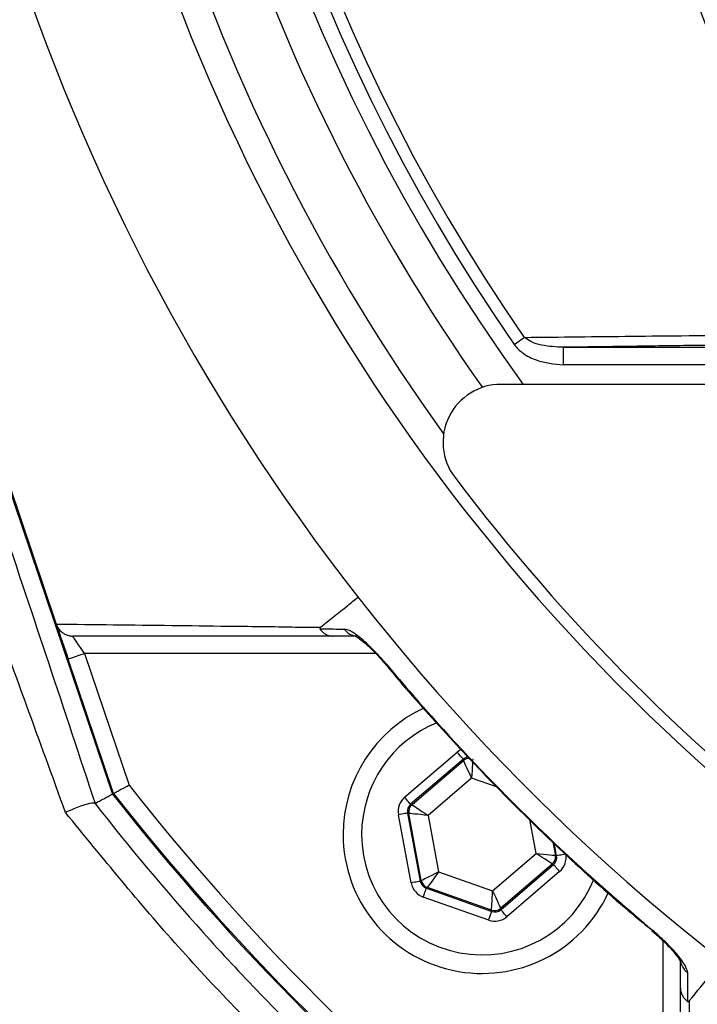
# Model space of a CAD drawing. Extents: x 0 to 9200, y 0 to 5940.
# Drawn here: x 1321 to 1380, y 2271 to 2356 of the extents above; entities that cross this region are included whole.
import ezdxf

# ---------------------------------------------------------------- set-up
doc = ezdxf.new("R2010")
doc.units = 0
doc.header["$LTSCALE"] = 5
doc.header["$MEASUREMENT"] = 0
doc.layers.get('0').update_dxf_attribs({"linetype": 'CONTINUOUS'})

msp = doc.modelspace()

# ---------------------------------------------------------------- linework, layer by layer
at = {"color": 7, "linetype": 'Continuous'}
for p, q in [((1296.554, 2386.474), (1329.382, 2289.464)), ((1296.654, 2386.507), (1324.529, 2304.133)), ((1368.312, 2328.021), (1387.811, 2328.021)), ((1368.312, 2326.521), (1368.312, 2328.021)), ((1387.811, 2326.521), (1368.312, 2326.521)), ((1390.64, 2324.823), (1362.919, 2324.823)), ((1352.104, 2301.6), (1326.969, 2301.6)), ((1326.969, 2301.6), (1330.814, 2290.239)), ((1329.475, 2289.515), (1325.548, 2301.119)), ((1354.606, 2289.184), (1359.154, 2293.08)), ((1359.674, 2292.473), (1355.126, 2288.577)), ((1355.233, 2288.539), (1359.695, 2292.361)), ((1359.695, 2292.361), (1359.674, 2292.473)), ((1360.385, 2290.846), (1356.625, 2287.625)), ((1362.526, 2290.091), (1360.385, 2290.846)), ((1354.86, 2287.822), (1355.96, 2281.936)), ((1354.968, 2287.785), (1354.86, 2287.822)), ((1356.047, 2282.01), (1354.968, 2287.785)), ((1355.126, 2288.577), (1355.233, 2288.539)), ((1355.174, 2281.789), (1354.074, 2287.676)), ((1356.625, 2287.625), (1357.534, 2282.757)), ((1365.965, 2284.333), (1365.419, 2287.254)), ((1367.411, 2285.299), (1367.622, 2284.172)), ((1367.729, 2284.135), (1367.534, 2285.178)), ((1362.204, 2281.111), (1365.965, 2284.333)), ((1367.622, 2284.172), (1367.729, 2284.135)), ((1357.534, 2282.757), (1362.204, 2281.111)), ((1367.356, 2283.418), (1362.894, 2279.596)), ((1362.915, 2279.484), (1367.463, 2283.38)), ((1367.984, 2282.773), (1363.435, 2278.877)), ((1367.463, 2283.38), (1367.356, 2283.418)), ((1355.96, 2281.936), (1356.047, 2282.01)), ((1356.567, 2281.402), (1356.481, 2281.328)), ((1356.481, 2281.328), (1362.129, 2279.337)), ((1362.108, 2279.449), (1356.567, 2281.402)), ((1361.863, 2278.583), (1356.215, 2280.574)), ((1362.129, 2279.337), (1362.108, 2279.449)), ((1362.894, 2279.596), (1362.915, 2279.484)), ((1376.916, 2251.653), (1376.916, 2276.789))]:
    msp.add_line(p, q, dxfattribs=at)
for points in [[(1364.068, 2328.273), (1364.189, 2328.357), (1364.308, 2328.44), (1364.425, 2328.522), (1364.539, 2328.601), (1364.649, 2328.677), (1364.752, 2328.749), (1364.849, 2328.817), (1364.939, 2328.879)], [(1324.559, 2304.043), (1324.595, 2303.938), (1324.669, 2303.717), (1324.771, 2303.417), (1324.896, 2303.047), (1325.041, 2302.619), (1325.201, 2302.145), (1325.372, 2301.64), (1325.548, 2301.119)], [(1326.969, 2301.6), (1326.793, 2301.86), (1326.622, 2302.113), (1326.462, 2302.35), (1326.317, 2302.564), (1326.192, 2302.749), (1326.09, 2302.899), (1326.015, 2303.009), (1325.97, 2303.077), (1325.954, 2303.1)], [(1325.548, 2301.119), (1325.576, 2301.128), (1325.657, 2301.156), (1325.788, 2301.2), (1325.965, 2301.26), (1326.18, 2301.333), (1326.426, 2301.416), (1326.692, 2301.506), (1326.969, 2301.6)], [(1353.03, 2300.678), (1352.983, 2300.639), (1352.981, 2300.637)], [(1359.674, 2292.473), (1359.663, 2292.486), (1359.632, 2292.522), (1359.584, 2292.579), (1359.519, 2292.655), (1359.44, 2292.746), (1359.351, 2292.85), (1359.254, 2292.963), (1359.154, 2293.08)], [(1360.385, 2290.846), (1360.252, 2291.138), (1360.124, 2291.42), (1360.006, 2291.679), (1359.902, 2291.908), (1359.816, 2292.097), (1359.751, 2292.238), (1359.711, 2292.328), (1359.695, 2292.361)], [(1360.482, 2292.508), (1360.479, 2292.471), (1360.474, 2292.373), (1360.465, 2292.218), (1360.453, 2292.011), (1360.438, 2291.76), (1360.422, 2291.475), (1360.404, 2291.167), (1360.385, 2290.846)], [(1355.126, 2288.577), (1355.115, 2288.59), (1355.084, 2288.626), (1355.035, 2288.683), (1354.971, 2288.758), (1354.892, 2288.85), (1354.803, 2288.954), (1354.706, 2289.067), (1354.606, 2289.184)], [(1354.86, 2287.822), (1354.843, 2287.819), (1354.797, 2287.811), (1354.723, 2287.797), (1354.625, 2287.779), (1354.507, 2287.756), (1354.372, 2287.731), (1354.226, 2287.704), (1354.074, 2287.676)], [(1356.625, 2287.625), (1356.305, 2287.655), (1355.997, 2287.685), (1355.713, 2287.713), (1355.463, 2287.737), (1355.257, 2287.757), (1355.102, 2287.772), (1355.004, 2287.781), (1354.968, 2287.785)], [(1355.233, 2288.539), (1355.264, 2288.519), (1355.346, 2288.465), (1355.476, 2288.379), (1355.65, 2288.266), (1355.859, 2288.128), (1356.098, 2287.971), (1356.356, 2287.801), (1356.625, 2287.625)], [(1365.965, 2284.333), (1366.284, 2284.302), (1366.592, 2284.272), (1366.876, 2284.244), (1367.126, 2284.22), (1367.333, 2284.2), (1367.488, 2284.185), (1367.585, 2284.176), (1367.622, 2284.172)], [(1367.356, 2283.418), (1367.325, 2283.438), (1367.243, 2283.492), (1367.113, 2283.578), (1366.94, 2283.691), (1366.73, 2283.829), (1366.492, 2283.986), (1366.233, 2284.156), (1365.965, 2284.333)], [(1368.515, 2284.282), (1368.364, 2284.253), (1368.218, 2284.226), (1368.083, 2284.201), (1367.964, 2284.179), (1367.866, 2284.16), (1367.793, 2284.147), (1367.747, 2284.138), (1367.729, 2284.135)], [(1356.047, 2282.01), (1356.08, 2282.026), (1356.167, 2282.07), (1356.306, 2282.14), (1356.491, 2282.233), (1356.716, 2282.346), (1356.971, 2282.474), (1357.247, 2282.613), (1357.534, 2282.757)], [(1357.534, 2282.757), (1357.348, 2282.496), (1357.168, 2282.244), (1357.002, 2282.012), (1356.856, 2281.807), (1356.736, 2281.639), (1356.645, 2281.512), (1356.588, 2281.432), (1356.567, 2281.402)], [(1367.984, 2282.773), (1367.883, 2282.89), (1367.787, 2283.003), (1367.697, 2283.107), (1367.619, 2283.199), (1367.554, 2283.274), (1367.505, 2283.331), (1367.475, 2283.367), (1367.463, 2283.38)], [(1355.96, 2281.936), (1355.943, 2281.932), (1355.897, 2281.924), (1355.823, 2281.91), (1355.725, 2281.892), (1355.607, 2281.87), (1355.472, 2281.844), (1355.326, 2281.817), (1355.174, 2281.789)], [(1356.215, 2280.574), (1356.266, 2280.719), (1356.315, 2280.859), (1356.361, 2280.989), (1356.401, 2281.103), (1356.434, 2281.197), (1356.459, 2281.267), (1356.475, 2281.311), (1356.481, 2281.328)], [(1362.108, 2279.449), (1362.11, 2279.486), (1362.116, 2279.584), (1362.125, 2279.739), (1362.137, 2279.946), (1362.151, 2280.197), (1362.168, 2280.482), (1362.186, 2280.791), (1362.204, 2281.111)], [(1362.204, 2281.111), (1362.337, 2280.819), (1362.465, 2280.538), (1362.584, 2280.278), (1362.688, 2280.049), (1362.774, 2279.86), (1362.838, 2279.719), (1362.879, 2279.63), (1362.894, 2279.596)], [(1361.863, 2278.583), (1361.914, 2278.729), (1361.964, 2278.869), (1362.009, 2278.998), (1362.049, 2279.112), (1362.082, 2279.206), (1362.107, 2279.276), (1362.123, 2279.321), (1362.129, 2279.337)], [(1363.435, 2278.877), (1363.335, 2278.994), (1363.238, 2279.107), (1363.149, 2279.211), (1363.071, 2279.303), (1363.006, 2279.378), (1362.957, 2279.435), (1362.927, 2279.471), (1362.915, 2279.484)], [(1375.953, 2277.665), (1375.955, 2277.668), (1375.994, 2277.714)]]:
    msp.add_lwpolyline(points, dxfattribs=at)
for centre, radius, start, end in [((1493.877, 2418.561), 181.93, 273.15092, 180), ((1493.877, 2418.561), 170.057, 273.37116, 180), ((1493.877, 2418.561), 159.5, 144.00629, 215.99371), ((1493.877, 2418.561), 158.121, 145.17973, 214.82027), ((1493.877, 2418.561), 157.061, 145.17973, 214.82027), ((1493.877, 2418.561), 181.93, 180, 266.7682), ((1493.877, 2418.561), 170.057, 180, 266.62884), ((1493.877, 2418.561), 167.558, 180, 215.79726), ((1493.877, 2418.561), 162.5, 180, 215.34195), ((1362.919, 2319.823), 5, 90, 217.06317), ((1482.608, 2426.207), 237.8, 206.95085, 267.05789), ((1494.584, 2419.268), 170, 217.06317, 232.93683), ((1350.531, 2304.472), 1.372, 213.91164, 269.39856), ((1361.295, 2285.979), 12, 114.56338, 180), ((1361.295, 2285.979), 10.4, 112.05537, 180), ((1360.216, 2291.753), 0.8, 89.68009, 130.57607), ((1493.877, 2418.561), 209, 218.12999, 231.87001), ((1493.877, 2418.561), 207.5, 218.20079, 231.79921), ((1493.877, 2418.561), 209.105, 218.12507, 231.87493), ((1355.754, 2287.932), 0.8, 130.59199, 190.57425), ((1361.295, 2285.979), 12, 180, 335.44406), ((1361.295, 2285.979), 10.4, 180, 338.31082), ((1366.835, 2284.026), 0.8, 310.59499, 10.57326), ((1356.833, 2282.157), 0.8, 190.59419, 250.57251), ((1362.374, 2280.204), 0.8, 250.59397, 310.57269), ((1379.788, 2275.215), 1.372, 180.60187, 236.08788)]:
    msp.add_arc(centre, radius, start, end, dxfattribs=at)
for centre, major_axis, ratio, start_param, end_param in [((1360.195, 2291.865), (0.294, -1.573), 0.999797, 3.393806, 3.665103), ((1360.195, 2291.865), (-0.147, 0.787), 0.999391, 6.186845, 6.806696), ((1355.647, 2287.969), (1.509, -0.532), 0.999797, 2.618082, 3.665103), ((1355.647, 2287.969), (0.755, -0.266), 0.999391, 2.618082, 3.665103), ((1366.942, 2283.988), (0.755, -0.266), 0.999391, 5.759674, 6.806696), ((1366.942, 2283.988), (-1.509, 0.532), 0.999797, 2.618082, 3.665103), ((1356.747, 2282.083), (0.608, 0.521), 0.999391, 2.618082, 3.665103), ((1356.747, 2282.083), (1.215, 1.041), 0.999797, 2.618082, 3.665103), ((1362.395, 2280.092), (-0.147, 0.787), 0.999391, 2.618082, 3.665103), ((1362.395, 2280.092), (-0.294, 1.573), 0.999797, 2.618082, 3.665103)]:
    msp.add_ellipse(centre, major_axis=major_axis, ratio=ratio, start_param=start_param, end_param=end_param, dxfattribs=at)
for points, knots in [([(1396.62, 2326.28), (1394.806, 2328.855), (1391.179, 2334.004), (1386.372, 2342.487), (1382.114, 2351.595), (1378.566, 2361.329), (1375.83, 2371.316), (1373.777, 2382.586), (1372.526, 2395.14), (1372.139, 2408.957), (1372.8, 2422.806), (1374.429, 2435.986), (1376.906, 2448.427), (1380.05, 2460.113), (1383.947, 2471.564), (1388.561, 2482.693), (1393.904, 2493.502), (1399.981, 2503.936), (1406.759, 2513.972), (1414.157, 2523.508), (1422.113, 2532.491), (1429.722, 2539.998), (1436.747, 2546.238), (1443.134, 2551.317), (1449.908, 2555.922), (1457.272, 2559.957), (1465.239, 2563.252), (1473.683, 2565.789), (1482.385, 2567.452), (1491.24, 2568.178), (1500.127, 2567.99), (1508.342, 2566.962), (1515.803, 2565.294), (1522.505, 2563.203), (1529.212, 2560.506), (1535.802, 2557.1), (1542.206, 2553.003), (1548.265, 2548.466), (1555.55, 2542.31), (1563.93, 2534.322), (1573.085, 2524.191), (1581.505, 2513.349), (1589.067, 2501.932), (1595.72, 2489.983), (1601.458, 2477.587), (1606.283, 2464.756), (1610.013, 2452.018), (1612.705, 2439.479), (1614.48, 2427.227), (1615.435, 2414.9), (1615.537, 2403.257), (1614.987, 2392.354), (1613.893, 2382.199), (1612.109, 2372.164), (1609.54, 2362.33), (1606.115, 2352.763), (1601.909, 2343.515), (1596.947, 2334.638), (1593.151, 2329.008), (1591.137, 2326.284), (1591.134, 2326.28)], [0, 0, 0, 0, 0.015332, 0.030665, 0.047482, 0.064359, 0.08124, 0.098061, 0.120381, 0.142779, 0.165173, 0.187488, 0.20692, 0.226431, 0.245971, 0.265487, 0.284925, 0.304718, 0.324581, 0.344473, 0.364345, 0.384147, 0.397765, 0.411419, 0.425032, 0.438592, 0.452869, 0.467188, 0.481462, 0.495739, 0.510063, 0.524341, 0.535725, 0.547132, 0.558517, 0.571078, 0.583684, 0.596324, 0.60893, 0.631492, 0.65412, 0.676743, 0.699297, 0.721397, 0.743571, 0.765741, 0.787834, 0.807727, 0.827678, 0.847629, 0.867524, 0.884122, 0.900759, 0.917379, 0.933954, 0.950432, 0.966967, 0.983501, 0.999978, 1, 1, 1, 1]), ([(1589.547, 2325.404), (1589.839, 2325.791), (1592.154, 2328.861), (1596.194, 2334.846), (1601.137, 2343.647), (1605.327, 2352.82), (1608.749, 2362.322), (1611.325, 2372.106), (1613.121, 2382.106), (1614.228, 2392.227), (1614.793, 2403.111), (1614.706, 2414.749), (1613.759, 2427.084), (1611.986, 2439.343), (1609.291, 2451.889), (1605.551, 2464.629), (1600.71, 2477.457), (1594.95, 2489.847), (1588.274, 2501.78), (1580.688, 2513.171), (1572.25, 2523.977), (1563.077, 2534.069), (1554.701, 2542.002), (1547.45, 2548.093), (1541.459, 2552.558), (1535.129, 2556.589), (1528.626, 2559.934), (1522.019, 2562.577), (1515.429, 2564.622), (1508.095, 2566.255), (1500.02, 2567.26), (1491.285, 2567.444), (1482.581, 2566.734), (1474.027, 2565.107), (1465.725, 2562.625), (1457.874, 2559.395), (1450.6, 2555.429), (1443.894, 2550.89), (1437.565, 2545.881), (1430.57, 2539.703), (1422.963, 2532.246), (1414.99, 2523.295), (1407.574, 2513.788), (1400.778, 2503.778), (1394.681, 2493.362), (1389.319, 2482.564), (1384.687, 2471.436), (1380.777, 2459.983), (1377.625, 2448.294), (1375.147, 2435.847), (1373.523, 2422.662), (1372.875, 2408.807), (1373.283, 2394.985), (1374.555, 2382.453), (1376.622, 2371.233), (1379.359, 2361.321), (1382.9, 2351.662), (1387.245, 2342.412), (1392.293, 2333.591), (1396.236, 2328.133), (1398.208, 2325.404)], [0, 0, 0, 0, 0.002364, 0.01872, 0.035134, 0.051548, 0.067905, 0.084427, 0.100995, 0.11758, 0.134126, 0.154031, 0.173994, 0.193955, 0.213858, 0.235956, 0.25813, 0.280309, 0.302413, 0.32494, 0.347536, 0.370138, 0.392672, 0.405128, 0.417616, 0.430072, 0.442482, 0.453674, 0.464888, 0.476079, 0.490111, 0.504189, 0.518221, 0.532252, 0.546328, 0.560362, 0.573781, 0.587252, 0.600764, 0.61424, 0.634021, 0.653874, 0.673746, 0.693589, 0.713363, 0.732807, 0.752331, 0.771879, 0.791398, 0.810838, 0.833158, 0.85556, 0.877965, 0.900292, 0.916997, 0.933762, 0.950522, 0.967223, 0.983612, 1, 1, 1, 1]), ([(1471.963, 2190.333), (1466.138, 2190.698), (1454.472, 2191.429), (1437.137, 2194.227), (1420.049, 2198.213), (1403.699, 2203.358), (1388.136, 2209.536), (1373.376, 2216.629), (1359.124, 2224.73), (1345.479, 2233.785), (1332.511, 2243.77), (1320.269, 2254.66), (1308.76, 2266.384), (1298.052, 2278.867), (1288.214, 2292.024), (1279.259, 2305.85), (1271.27, 2320.334), (1264.272, 2335.425), (1258.306, 2350.975), (1253.401, 2366.873), (1249.77, 2382.243), (1247.244, 2396.981), (1245.631, 2411.023), (1244.77, 2425.556), (1244.751, 2440.551), (1245.65, 2455.963), (1247.465, 2471.308), (1250.192, 2486.502), (1253.867, 2501.652), (1258.561, 2516.684), (1264.233, 2531.567), (1268.883, 2541.105), (1271.206, 2545.871)], [0, 0, 0, 0, 0.0361375, 0.0723796, 0.1086264, 0.1447703, 0.1784634, 0.2122802, 0.2461386, 0.2799545, 0.3136469, 0.3474564, 0.3813824, 0.4153487, 0.4492761, 0.4830868, 0.5173182, 0.5516688, 0.5860652, 0.6204258, 0.6546656, 0.6838306, 0.7130185, 0.7421842, 0.7739802, 0.8058629, 0.8377729, 0.8696519, 0.9014448, 0.9342877, 0.9671652, 1, 1, 1, 1]), ([(1273.428, 2544.729), (1271.13, 2540.014), (1266.53, 2530.578), (1260.92, 2515.855), (1256.275, 2500.98), (1252.637, 2485.982), (1249.937, 2470.936), (1248.14, 2455.741), (1247.25, 2440.479), (1247.269, 2425.631), (1248.122, 2411.24), (1249.719, 2397.336), (1252.219, 2382.745), (1255.813, 2367.532), (1260.667, 2351.797), (1266.572, 2336.406), (1273.498, 2321.47), (1281.404, 2307.135), (1290.267, 2293.452), (1300.003, 2280.431), (1310.601, 2268.076), (1321.991, 2256.473), (1334.105, 2245.697), (1346.936, 2235.817), (1360.435, 2226.859), (1374.536, 2218.844), (1389.138, 2211.827), (1404.495, 2205.731), (1419.361, 2201.047), (1433.608, 2197.563), (1446.794, 2195.155), (1460.096, 2193.461), (1469.016, 2193.005), (1473.472, 2192.777)], [0, 0, 0, 0, 0.032724, 0.065492, 0.098224, 0.129943, 0.161747, 0.193582, 0.22539, 0.257111, 0.286207, 0.315324, 0.344418, 0.37856, 0.412822, 0.447119, 0.481371, 0.515504, 0.549216, 0.583044, 0.616911, 0.650738, 0.684449, 0.718031, 0.751736, 0.785483, 0.819189, 0.852772, 0.888532, 0.916377, 0.944269, 0.972159, 1, 1, 1, 1]), ([(1273.428, 2544.728), (1271.6, 2541.011), (1267.936, 2533.56), (1262.605, 2520.429), (1257.526, 2505.346), (1253.146, 2488.25), (1249.971, 2470.865), (1248.009, 2453.319), (1247.258, 2435.734), (1247.711, 2418.544), (1249.276, 2401.826), (1251.866, 2385.633), (1255.505, 2369.694), (1260.183, 2354.07), (1266.006, 2338.514), (1273.039, 2323.117), (1281.344, 2307.995), (1290.728, 2293.516), (1301.128, 2279.75), (1312.482, 2266.77), (1324.494, 2254.878), (1337.049, 2244.087), (1350.039, 2234.398), (1363.663, 2225.662), (1377.854, 2217.923), (1392.828, 2211.068), (1408.542, 2205.193), (1424.932, 2200.411), (1441.606, 2196.841), (1458.469, 2194.599), (1472.598, 2193.595), (1481.066, 2193.838), (1483.877, 2193.919)], [0, 0, 0, 0, 0.025347, 0.050808, 0.086677, 0.12268, 0.15874, 0.194766, 0.230662, 0.266389, 0.299935, 0.333362, 0.366688, 0.399931, 0.433115, 0.468277, 0.503442, 0.538617, 0.573792, 0.608952, 0.644081, 0.677162, 0.710197, 0.743185, 0.776132, 0.809041, 0.843899, 0.878706, 0.913456, 0.948148, 0.982787, 1, 1, 1, 1]), ([(1295.141, 2385.996), (1297.886, 2377.903), (1303.377, 2361.717), (1310.226, 2341.432), (1315.705, 2325.164), (1319.813, 2312.921), (1323.891, 2300.714), (1326.553, 2292.672), (1327.883, 2288.654)], [0, 0, 0, 0, 0.248838, 0.497669, 0.62328, 0.749004, 0.874584, 1, 1, 1, 1]), ([(1325.33, 2287.872), (1324.209, 2290.955), (1321.966, 2297.122), (1318.58, 2306.468), (1314.069, 2318.998), (1307.779, 2336.708), (1299.845, 2359.632), (1294.32, 2376.299), (1291.557, 2384.636)], [0, 0, 0, 0, 0.0973219, 0.1946905, 0.2920701, 0.487509, 0.7436309, 1, 1, 1, 1]), ([(1364.939, 2328.879), (1365.71, 2328.888), (1369.565, 2328.931), (1376.874, 2329.011), (1383.511, 2329.078), (1386.998, 2329.112)], [0, 0, 0, 0, 0.106089, 0.530457, 1, 1, 1, 1]), ([(1368.312, 2328.021), (1367.683, 2328.053), (1366.733, 2328.103), (1365.582, 2328.432), (1365.126, 2328.749), (1364.939, 2328.879)], [0, 0, 0, 0, 0.535828, 0.8097685, 1, 1, 1, 1]), ([(1364.068, 2328.273), (1364.074, 2328.264), (1364.272, 2327.983), (1364.848, 2327.436), (1366.262, 2326.698), (1367.508, 2326.591), (1368.312, 2326.521)], [0, 0, 0, 0, 0.006934, 0.217445, 0.494656, 1, 1, 1, 1]), ([(1347.341, 2303.853), (1348.114, 2304.474), (1349.206, 2305.35), (1350.297, 2306.226), (1350.615, 2306.481)], [0, 0, 0, 0, 0.70856, 1, 1, 1, 1]), ([(1324.529, 2304.133), (1327.8, 2304.099), (1332.542, 2304.049), (1339.225, 2303.956), (1344.036, 2303.915), (1346.025, 2303.853), (1347.341, 2303.853), (1347.341, 2303.853)], [0, 0, 0, 0, 0.470784, 0.68247, 0.89415, 0.999999, 1, 1, 1, 1]), ([(1324.533, 2304.119), (1324.603, 2303.965), (1324.742, 2303.657), (1325.129, 2303.315), (1325.546, 2303.136), (1325.832, 2303.1), (1325.949, 2303.1), (1325.954, 2303.1)], [0, 0, 0, 0, 0.269434, 0.538806, 0.809714, 0.991766, 1, 1, 1, 1]), ([(1348.436, 2303.1), (1346.218, 2303.1), (1341.782, 2303.1), (1334.186, 2303.1), (1329.171, 2303.1), (1325.954, 2303.1)], [0, 0, 0, 0, 0.263854, 0.527894, 1, 1, 1, 1]), ([(1347.341, 2303.853), (1347.331, 2303.845), (1347.314, 2303.83), (1347.296, 2303.806), (1347.287, 2303.786), (1347.283, 2303.768), (1347.283, 2303.751), (1347.288, 2303.734), (1347.293, 2303.723), (1347.297, 2303.717), (1347.299, 2303.714)], [0, 0, 0, 0, 0.321472, 0.539566, 0.688565, 0.791466, 0.899239, 0.942449, 0.978519, 1, 1, 1, 1]), ([(1347.299, 2303.714), (1347.405, 2303.588), (1347.617, 2303.335), (1348.018, 2303.147), (1348.298, 2303.101), (1348.422, 2303.1), (1348.436, 2303.1)], [0, 0, 0, 0, 0.358936, 0.717873, 0.968059, 1, 1, 1, 1]), ([(1347.299, 2303.714), (1347.506, 2303.713), (1348.202, 2303.711), (1348.901, 2303.708), (1349.392, 2303.706)], [0, 0, 0, 0, 0.297099, 1, 1, 1, 1]), ([(1350.516, 2303.1), (1350.026, 2303.1), (1349.332, 2303.1), (1348.64, 2303.1), (1348.436, 2303.1)], [0, 0, 0, 0, 0.70509, 1, 1, 1, 1]), ([(1353.03, 2300.678), (1352.654, 2301.106), (1351.889, 2301.973), (1350.799, 2302.954), (1349.914, 2303.586), (1349.553, 2303.669), (1349.392, 2303.706)], [0, 0, 0, 0, 0.284835, 0.578119, 0.81174, 1, 1, 1, 1]), ([(1350.278, 2303.131), (1350.282, 2303.129), (1350.295, 2303.125), (1350.448, 2303.044), (1350.755, 2302.836), (1351.258, 2302.431), (1351.929, 2301.802), (1352.544, 2301.153), (1352.908, 2300.723), (1353.022, 2300.589)], [0, 0, 0, 0, 0.054594, 0.139041, 0.258773, 0.435539, 0.649623, 0.890751, 1, 1, 1, 1]), ([(1352.987, 2300.643), (1353.002, 2300.625), (1354.456, 2298.81), (1357.615, 2295.276), (1362.561, 2289.971), (1367.924, 2284.741), (1372.427, 2280.613), (1375.182, 2278.347), (1375.977, 2277.694)], [0, 0, 0, 0, 0.002099, 0.214443, 0.436924, 0.671019, 0.905129, 1, 1, 1, 1]), ([(1353.03, 2300.678), (1353.788, 2299.784), (1357.29, 2295.649), (1362.855, 2289.717), (1369.825, 2283.013), (1373.936, 2279.482), (1375.994, 2277.714)], [0, 0, 0, 0, 0.108109, 0.49999, 0.74975, 1, 1, 1, 1]), ([(1329.475, 2289.515), (1329.49, 2289.522), (1329.519, 2289.538), (1329.745, 2289.66), (1330.078, 2289.84), (1330.451, 2290.043), (1330.705, 2290.18), (1330.81, 2290.237), (1330.814, 2290.239)], [0, 0, 0, 0, 0.21084, 0.421631, 0.633769, 0.848806, 0.994326, 1, 1, 1, 1]), ([(1327.869, 2288.66), (1327.787, 2288.679), (1327.604, 2288.72), (1326.809, 2288.49), (1325.942, 2288.144), (1325.416, 2287.911), (1325.336, 2287.875), (1325.33, 2287.872)], [0, 0, 0, 0, 0.269386, 0.605151, 0.941341, 0.995482, 1, 1, 1, 1]), ([(1327.869, 2288.66), (1327.871, 2288.657), (1330.856, 2284.84), (1337.08, 2277.408), (1346.362, 2267.77), (1355.354, 2259.493), (1361.046, 2254.795), (1363.945, 2252.513), (1363.947, 2252.512)], [0, 0, 0, 0, 0.000242, 0.283936, 0.56763, 0.78376, 0.99989, 1, 1, 1, 1]), ([(1363.141, 2250.317), (1360.119, 2252.722), (1354.065, 2257.539), (1344.657, 2266.168), (1334.888, 2276.144), (1328.522, 2283.957), (1325.33, 2287.872)], [0, 0, 0, 0, 0.216847, 0.43434, 0.71646, 1, 1, 1, 1]), ([(1375.952, 2277.665), (1376.221, 2277.432), (1376.786, 2276.943), (1377.503, 2276.215), (1378.041, 2275.589), (1378.332, 2275.184), (1378.441, 2274.979), (1378.445, 2274.969), (1378.446, 2274.966)], [0, 0, 0, 0, 0.223665, 0.470158, 0.679492, 0.841707, 0.944174, 1, 1, 1, 1]), ([(1379.022, 2274.076), (1379.021, 2274.101), (1379.013, 2274.257), (1378.825, 2274.704), (1378.197, 2275.576), (1377.209, 2276.649), (1376.378, 2277.378), (1375.994, 2277.714)], [0, 0, 0, 0, 0.03279, 0.210913, 0.446335, 0.744293, 1, 1, 1, 1]), ([(1378.416, 2272.706), (1378.416, 2272.981), (1378.416, 2273.811), (1378.416, 2274.644), (1378.416, 2275.2)], [0, 0, 0, 0, 0.331616, 1, 1, 1, 1]), ([(1379.175, 2271.609), (1379.844, 2272.422), (1380.822, 2273.613), (1381.801, 2274.804), (1382.112, 2275.181)], [0, 0, 0, 0, 0.682762, 1, 1, 1, 1]), ([(1379.022, 2274.076), (1379.025, 2273.518), (1379.028, 2272.68), (1379.031, 2271.846), (1379.032, 2271.568)], [0, 0, 0, 0, 0.6665809, 1, 1, 1, 1]), ([(1378.416, 2272.706), (1378.416, 2272.692), (1378.417, 2272.568), (1378.464, 2272.287), (1378.652, 2271.886), (1378.905, 2271.674), (1379.032, 2271.568)], [0, 0, 0, 0, 0.031274, 0.283115, 0.641554, 1, 1, 1, 1]), ([(1378.416, 2250.638), (1378.416, 2253.791), (1378.416, 2258.711), (1378.416, 2266.166), (1378.416, 2270.526), (1378.416, 2272.706)], [0, 0, 0, 0, 0.471249, 0.735548, 1, 1, 1, 1]), ([(1379.032, 2271.568), (1379.036, 2271.565), (1379.045, 2271.56), (1379.06, 2271.554), (1379.096, 2271.548), (1379.136, 2271.567), (1379.16, 2271.593), (1379.175, 2271.609)], [0, 0, 0, 0, 0.031467, 0.073281, 0.151064, 0.484878, 1, 1, 1, 1]), ([(1379.175, 2271.609), (1379.175, 2271.609), (1379.175, 2269.831), (1379.279, 2264.721), (1379.335, 2259.162), (1379.401, 2253.856), (1379.434, 2250.726), (1379.449, 2249.212)], [0, 0, 0, 0, 0.000001, 0.265053, 0.530121, 0.772907, 1, 1, 1, 1])]:
    msp.add_open_spline(points, degree=3, knots=knots, dxfattribs=at)
for points in [[(1387.811, 2328.293), (1368.312, 2328.021)], [(1324.533, 2304.119), (1324.529, 2304.133)], [(1327.883, 2288.654), (1327.869, 2288.66)], [(1327.883, 2288.654), (1329.382, 2289.464)]]:
    msp.add_open_spline(points, degree=1, dxfattribs=at)

doc.saveas('drawing.dxf')
